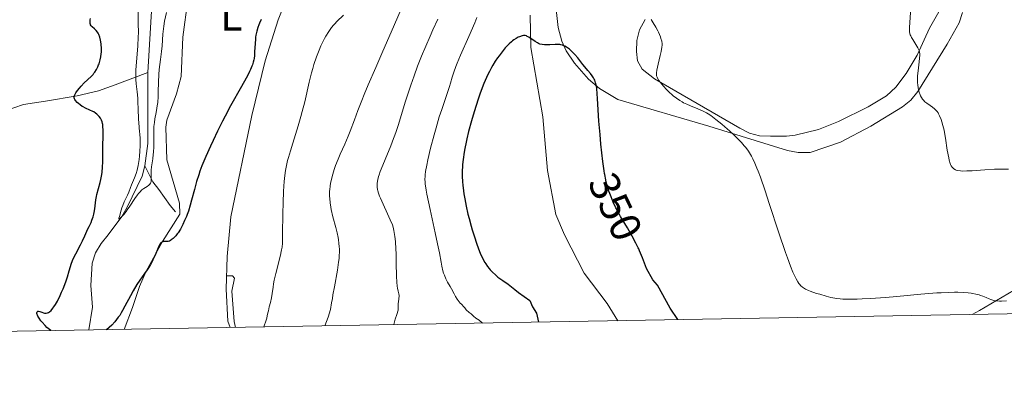
# Model space of a CAD drawing. Units: metres. Extents: x 622261 to 629234, y 4660096 to 4664845.
# Drawn here: x 623003 to 623231, y 4660096 to 4660180 of the extents above; entities that cross this region are included whole.
import ezdxf
from ezdxf.enums import TextEntityAlignment as Align

# ---------------------------------------------------------------- set-up
doc = ezdxf.new("R2010")
doc.units = ezdxf.units.M
doc.header["$MEASUREMENT"] = 0
doc.linetypes.add('DGN Style 3', pattern=[467.51768, 333.9412, -133.57648])
doc.linetypes.add('DGN Style 5', pattern=[233.75884, 100.18236, -133.57648])
for name, color, linetype, lineweight in [('Elementos auxiliares', 7, 'Continuous', 0), ('Entidades rústicas y varios', 7, 'Continuous', 0), ('Hidrografía', 7, 'Continuous', 0), ('Relieve y altimetría', 7, 'Continuous', 0), ('Textos de rotulación', 7, 'Continuous', 0)]:
    doc.layers.add(name, color=color, linetype=linetype, lineweight=lineweight)
doc.styles.add('Style-ariali', font='ariali.shx', dxfattribs={"bigfont": 'arialibig.shx'})
doc.styles.add('Style-arialn', font='arialn.shx', dxfattribs={"bigfont": 'arialnbig.shx'})

msp = doc.modelspace()

# ---------------------------------------------------------------- linework, layer by layer
at = {"layer": 'Elementos auxiliares', "color": 250, "linetype": 'Continuous', "lineweight": 0, "flags": 128}
msp.add_lwpolyline([(622261.29, 4664722.45), (625705.38, 4664782.98), (629149.49, 4664845.13), (629191.8, 4662531.98), (629234.11, 4660218.85), (625787.71, 4660156.76), (622341.36, 4660096.28), (622301.34, 4662409.36)], close=True, dxfattribs=at)
at = {"layer": 'Entidades rústicas y varios', "color": 92, "linetype": 'Continuous', "lineweight": 0}
for points in [[(623074.74, 4660261.2, 318.97), (623074.54, 4660261.3, 318.93), (623072.04, 4660261.26, 319.37), (623069.46, 4660260.46, 319.89), (623067.43, 4660259.03, 319.95), (623066.15, 4660257.71, 319.82), (623063.35, 4660253.6, 319.86), (623057.28, 4660239.17, 320.24), (623048.99, 4660217.84, 320.61), (623046.61, 4660208.73, 321.26), (623041.76, 4660184.71, 322.33), (623040.6, 4660175.99, 322.93), (623040.24, 4660166.93, 322.35), (623039.16, 4660162.88, 322.46), (623036.87, 4660156.81, 321.62), (623036.66, 4660155.19, 321.4), (623036.91, 4660147.57, 322.67), (623039.81, 4660137.55, 324.47), (623039.87, 4660134.98, 324.69), (623035.87, 4660128.67, 324.09), (623032.12, 4660121.77, 324.69), (623030.56, 4660118.23, 325.17), (623028.92, 4660113.34, 325.25), (623027.03, 4660108.31, 326.55)], [(623051.61, 4660108.75, 327.51), (623051.06, 4660110.2, 327.19), (623050.66, 4660117.63, 326.33), (623050.89, 4660125.17, 326.11), (623051.73, 4660134.38, 326.41), (623056.57, 4660157.88, 326.08), (623059.68, 4660170.53, 325.4), (623062.7, 4660180.06, 325.39), (623068.94, 4660195.75, 325.39), (623071.63, 4660205.78, 324.75), (623072.36, 4660211.58, 324.83), (623072.63, 4660220.55, 324.04), (623072.72, 4660228.02, 323.95), (623072.57, 4660236.84, 322.68), (623074.69, 4660245.57, 321.86), (623075.32, 4660252.74, 320.75), (623076.05, 4660259.1, 320.13)], [(623126.84, 4660185.33, 348.37), (623127.6, 4660178.27, 349.27), (623128.45, 4660175.1, 349.81), (623129.52, 4660172.86, 349.83), (623131.4, 4660170.03, 349.86), (623134.65, 4660166.25, 350.29), (623137.25, 4660164.1, 349.99), (623141.47, 4660161.56, 349.28), (623162.54, 4660155.43, 345.45), (623180.84, 4660149.78, 344.72), (623183.28, 4660149.26, 344.99), (623186.1, 4660149.28, 345), (623193.1, 4660151.69, 343.57), (623200.14, 4660155.37, 342.21), (623207.48, 4660159.88, 341.1), (623209.45, 4660161.44, 340.73), (623211.02, 4660163.43, 340.28), (623217.84, 4660174.37, 337.69), (623220.62, 4660179.3, 337.71), (623221.4, 4660181.71, 337.81)], [(623217.43, 4660184.61, 338.95), (623213.73, 4660178.08, 339.01), (623210.86, 4660171.87, 339.97), (623208.36, 4660167.6, 340.53), (623205.95, 4660164.4, 341.07), (623203.75, 4660162.45, 341.44), (623199.52, 4660159.86, 342.04), (623192.64, 4660156.49, 343.24), (623188, 4660154.62, 343.75), (623182.57, 4660153.29, 344.38), (623180.55, 4660153.11, 344.15), (623176.85, 4660153.05, 344.02), (623174.35, 4660153.13, 344.25), (623171.98, 4660153.79, 344.29), (623169.73, 4660154.92, 344.38), (623150, 4660166.34, 345.4), (623147.15, 4660168.63, 345.44), (623146.05, 4660170.52, 345.64), (623145.77, 4660172.66, 345.72), (623145.85, 4660175.28, 345.73), (623146.48, 4660177.7, 345.56), (623147.79, 4660180.08, 345.23)], [(623141.46, 4660110.32, 351.92), (623139.02, 4660114.31, 351.48), (623133.66, 4660121.33, 351.37), (623129.12, 4660130.19, 351.93), (623127.11, 4660134.92, 352.67), (623125.19, 4660145.11, 352.43), (623124.07, 4660157.55, 352.16), (623121.31, 4660173.63, 350.34), (623121.17, 4660181.13, 348.73)], [(623297.01, 4660113.05, 339.4), (623296.56, 4660115.49, 339.54), (623295.01, 4660119.76, 339.93), (623291.42, 4660125.55, 340.32), (623288.28, 4660128.84, 340.49), (623282.67, 4660132.69, 341.12), (623280.19, 4660133.03, 341.16), (623274.61, 4660132.51, 341.46), (623259.87, 4660128.13, 342.52), (623250.22, 4660125.51, 342.66), (623245.04, 4660124.3, 342.7), (623225.31, 4660112.72, 346.11), (623223.61, 4660111.76, 346.56)]]:
    msp.add_polyline3d(points, dxfattribs=at)
at = {"layer": 'Hidrografía', "color": 142, "linetype": 'DGN Style 3', "lineweight": 13}
for points in [[(623033.45, 4660183.32, 318.89), (623032.47, 4660167.81, 319.26)], [(622982.77, 4660149.92, 334.49), (622989.56, 4660150.16, 331.86), (622994.09, 4660149.88, 330.43), (622995.74, 4660151.16, 329.01), (622995.97, 4660151.7, 328.76), (622996.39, 4660154.92, 328.52), (622997.42, 4660157.2, 327.81), (622999.18, 4660158.9, 327.33), (623003.65, 4660160.38, 325.95), (623008.72, 4660161.2, 324.66), (623016.09, 4660162.42, 323.88), (623021.04, 4660163.56, 323.09), (623024.94, 4660164.94, 322.09), (623032.47, 4660167.81, 319.26)], [(623032.47, 4660167.81, 319.26), (623032.52, 4660153.87, 319.26), (623032.45, 4660151.39, 319.02), (623031.82, 4660146.24, 319.26)], [(623031.82, 4660146.24, 319.26), (623031.2, 4660143.82, 319.49), (623027.69, 4660136.63, 319.97), (623026.43, 4660134.48, 320.2), (623023.27, 4660130.24, 320.2), (623021.64, 4660128.18, 320.69), (623020.37, 4660126.02, 320.69), (623019.57, 4660123.65, 320.69), (623019.3, 4660118.49, 320.69), (623019.63, 4660113.49, 321.17), (623018.78, 4660108.17, 321.58)], [(623031.82, 4660146.24, 319.26), (623033.67, 4660142.46, 320.93), (623035.01, 4660140.69, 321.88), (623037.7, 4660137.04, 322.84), (623038.92, 4660135.52, 323.55)], [(623052.85, 4660108.77, 327.14), (623052.52, 4660110.12, 326.41), (623051.93, 4660117.13, 325.94), (623052.57, 4660120.15, 325.55), (623052.1, 4660120.72, 325.45), (623050.91, 4660120.7, 325.45)]]:
    msp.add_polyline3d(points, dxfattribs=at)
at = {"layer": 'Relieve y altimetría', "color": 36, "linetype": 'Continuous', "lineweight": 0, "flags": 128}
for points, elevation in [([(623033.24, 4660142.52), (623033.11, 4660142.19), (623032.92, 4660141.92), (623032.75, 4660141.75), (623032.34, 4660141.45), (623031.57, 4660140.96), (623031.11, 4660140.61), (623030.61, 4660140.12), (623030.35, 4660139.82), (623030.07, 4660139.46), (623029.49, 4660138.64), (623028.3, 4660136.83), (623027.72, 4660135.98), (623027.44, 4660135.61), (623026.92, 4660134.96), (623026.47, 4660134.46), (623026.22, 4660134.22), (623025.87, 4660133.92), (623025.76, 4660133.87), (623025.77, 4660134.06), (623025.9, 4660134.44), (623025.98, 4660134.69), (623026.16, 4660135.39), (623026.46, 4660136.47), (623026.65, 4660137.04), (623027.02, 4660137.86), (623027.56, 4660138.91), (623027.8, 4660139.41), (623028.1, 4660140.14), (623028.48, 4660141.2), (623028.73, 4660141.82), (623029.39, 4660143.4), (623029.76, 4660144.41), (623029.99, 4660145.19), (623030.1, 4660145.62), (623030.25, 4660146.31), (623030.47, 4660147.67), (623030.56, 4660148.41), (623030.66, 4660149.59), (623030.71, 4660150.81), (623030.72, 4660151.44), (623030.69, 4660152.72), (623030.66, 4660153.37), (623030.58, 4660154.34), (623030.49, 4660154.82), (623030.44, 4660155.21), (623030.38, 4660156.1), (623030.33, 4660157.12), (623030.27, 4660159.37), (623030.2, 4660161.06), (623030.14, 4660161.85), (623030, 4660163.33), (623029.8, 4660165.22), (623029.74, 4660166.18), (623029.71, 4660167.17), (623029.71, 4660167.68), (623029.73, 4660168.48), (623029.85, 4660170.19), (623030.17, 4660173.98), (623030.27, 4660176.02), (623030.29, 4660177.07), (623030.28, 4660179.19), (623030.26, 4660181.97)], 320), ([(623036.8, 4660181.76), (623036.38, 4660179.74), (623036.2, 4660178.6), (623036.12, 4660177.98), (623035.99, 4660176.69), (623035.77, 4660173.98), (623035.65, 4660172.66), (623035.42, 4660170.81), (623035.12, 4660168.5), (623035.01, 4660167.35), (623034.92, 4660165.6), (623034.88, 4660163.33), (623034.85, 4660162.29), (623034.77, 4660160.9), (623034.68, 4660160.07), (623034.61, 4660159.54), (623034.44, 4660158.54), (623034.14, 4660157.06), (623034.01, 4660156.25), (623033.9, 4660155.34), (623033.87, 4660154.83), (623033.85, 4660154.29), (623033.84, 4660153.11), (623033.85, 4660150.61), (623033.8, 4660149.4), (623033.75, 4660148.84), (623033.62, 4660147.79), (623033.33, 4660145.99), (623033.24, 4660145.23), (623033.22, 4660144.87), (623033.23, 4660144.22), (623033.29, 4660143.14), (623033.27, 4660142.71), (623033.24, 4660142.52)], 320), ([(623077.89, 4660181.14), (623076.34, 4660179.67), (623075.81, 4660179.09), (623075.53, 4660178.77), (623075.1, 4660178.23), (623074.44, 4660177.32), (623073.78, 4660176.28), (623073.45, 4660175.7), (623072.88, 4660174.59), (623072.59, 4660173.99), (623072.18, 4660173.03), (623071.57, 4660171.45), (623070.99, 4660169.68), (623070.72, 4660168.73), (623070.45, 4660167.72), (623069.92, 4660165.58), (623068.86, 4660161.04), (623068.28, 4660158.76), (623067.98, 4660157.65), (623067.34, 4660155.48), (623066.09, 4660151.47), (623065.53, 4660149.66), (623065.09, 4660148.15), (623064.9, 4660147.42), (623064.65, 4660146.31), (623064.42, 4660145.16), (623064.33, 4660144.55), (623064.16, 4660143.27), (623064.09, 4660142.58), (623064, 4660141.48), (623063.92, 4660140.28), (623063.83, 4660137.69), (623063.78, 4660135.05), (623063.74, 4660130.47), (623063.71, 4660128.93), (623063.68, 4660128.32), (623063.6, 4660127.33), (623063.51, 4660126.74), (623063.43, 4660126.34), (623063.23, 4660125.47), (623062.17, 4660121.27), (623061.8, 4660119.68), (623061.64, 4660118.89), (623061.51, 4660118.12), (623061.28, 4660116.66), (623061.13, 4660115.63), (623060.92, 4660114.51), (623060.63, 4660113.51), (623060.47, 4660112.6), (623060.3, 4660112.11), (623060.18, 4660111.48), (623060.1, 4660110.9), (623059.93, 4660110.41), (623059.37, 4660108.88)], 330), ([(623091.48, 4660183.06), (623089.7, 4660178.94), (623086.76, 4660172.25), (623085.36, 4660169.02), (623083.61, 4660164.94), (623082.67, 4660162.7), (623082.13, 4660161.37), (623081.22, 4660159.06), (623080.39, 4660156.84), (623079.44, 4660154.27), (623078.96, 4660153.05), (623078.17, 4660151.23), (623077.1, 4660148.88), (623076.62, 4660147.78), (623076.03, 4660146.28), (623075.7, 4660145.36), (623075.52, 4660144.79), (623075.2, 4660143.7), (623074.96, 4660142.69), (623074.86, 4660142.2), (623074.74, 4660141.46), (623074.66, 4660140.7), (623074.63, 4660140.31), (623074.62, 4660139.2), (623074.65, 4660138.61), (623074.74, 4660137.66), (623074.9, 4660136.64), (623075, 4660136.1), (623075.4, 4660134.35), (623076.05, 4660131.88), (623076.36, 4660130.66), (623076.59, 4660129.61), (623076.69, 4660129.09), (623076.81, 4660128.28), (623076.88, 4660127.44), (623076.9, 4660127), (623076.91, 4660126.06), (623076.89, 4660125.56), (623076.82, 4660124.76), (623076.73, 4660123.9), (623076.45, 4660122.04), (623075.74, 4660118.14), (623075.42, 4660116.32), (623075.3, 4660115.49), (623075.05, 4660114.47), (623074.84, 4660112.93), (623074.34, 4660111.11), (623073.54, 4660109.13)], 335), ([(623216.1, 4660157.76), (623215.85, 4660158.25), (623215.72, 4660158.46), (623215.5, 4660158.77), (623215.14, 4660159.19), (623214.94, 4660159.39), (623214.47, 4660159.77), (623213.91, 4660160.16), (623213.1, 4660160.73), (623212.7, 4660161.07), (623212.32, 4660161.45), (623212.14, 4660161.66), (623211.9, 4660162.01), (623211.68, 4660162.4), (623211.56, 4660162.67), (623211.35, 4660163.27), (623211.26, 4660163.59), (623211.12, 4660164.26), (623211.03, 4660164.97), (623210.99, 4660165.46), (623210.97, 4660166.46), (623210.99, 4660167.04), (623211.08, 4660168.19), (623211.34, 4660170.29), (623211.44, 4660171.14), (623211.48, 4660171.82), (623211.47, 4660172.1), (623211.4, 4660172.59), (623211.32, 4660172.89), (623211.24, 4660173.09), (623211.04, 4660173.51), (623210.58, 4660174.32), (623209.88, 4660175.46), (623209.58, 4660175.97), (623209.38, 4660176.36), (623209.3, 4660176.54), (623209.21, 4660176.82), (623209.12, 4660177.3), (623209.1, 4660177.57), (623209.1, 4660178.26), (623209.39, 4660182.92)], 340), ([(623099.7, 4660180.2), (623098.55, 4660177.69), (623097.92, 4660176.25), (623096.93, 4660173.96), (623095.95, 4660171.59), (623095.49, 4660170.42), (623095.04, 4660169.26), (623094.21, 4660167.02), (623093.47, 4660164.88), (623093.01, 4660163.51), (623092.19, 4660160.93), (623090.63, 4660155.8), (623090.08, 4660154.16), (623089.79, 4660153.34), (623089.47, 4660152.5), (623088.81, 4660150.82), (623087.51, 4660147.69), (623086.96, 4660146.38), (623086.38, 4660144.87), (623086.13, 4660144.11), (623086.01, 4660143.7), (623085.83, 4660143.01), (623085.68, 4660142.18), (623085.65, 4660141.81), (623085.66, 4660141.27), (623085.72, 4660140.74), (623085.79, 4660140.43), (623085.97, 4660139.87), (623086.24, 4660139.15), (623086.42, 4660138.72), (623088.71, 4660133.71), (623089.19, 4660132.52), (623089.36, 4660131.99), (623089.56, 4660131.19), (623089.64, 4660130.76), (623089.78, 4660129.8), (623089.89, 4660128.65), (623090.01, 4660126.86), (623090.05, 4660125.89), (623090.1, 4660123.63), (623090.12, 4660120.66), (623090.19, 4660119.23), (623090.29, 4660118.3), (623090.36, 4660117.85), (623090.5, 4660117.19), (623090.67, 4660116.53), (623090.73, 4660116.13), (623090.67, 4660115.32), (623090.56, 4660114.23), (623090.5, 4660112.79), (623090.21, 4660111.75), (623089.86, 4660110.71), (623089.52, 4660109.41)], 340), ([(623108.77, 4660180.58), (623108.28, 4660179.36), (623106.93, 4660176.2), (623105.02, 4660171.84), (623104.23, 4660169.98), (623103.92, 4660169.19), (623103.44, 4660167.88), (623103.08, 4660166.77), (623102.66, 4660165.37), (623102.42, 4660164.6), (623101.73, 4660162.53), (623100.63, 4660159.26), (623100.07, 4660157.55), (623099.31, 4660155), (623098.85, 4660153.36), (623098.06, 4660150.28), (623097.43, 4660147.57), (623097.19, 4660146.39), (623096.9, 4660144.87), (623096.79, 4660144.09), (623096.76, 4660143.71), (623096.74, 4660143.11), (623096.78, 4660142.41), (623096.82, 4660142.02), (623097.03, 4660140.56), (623097.2, 4660139.65), (623097.94, 4660136.12), (623099.15, 4660130.65), (623099.68, 4660128.14), (623100.09, 4660126.05), (623100.5, 4660123.86), (623100.67, 4660122.98), (623100.93, 4660121.85), (623101.08, 4660121.35), (623101.24, 4660120.89), (623101.6, 4660120.04), (623102.01, 4660119.26), (623102.6, 4660118.23), (623102.89, 4660117.69), (623103.5, 4660116.53), (623103.84, 4660115.93), (623104.23, 4660115.32), (623104.45, 4660115.02), (623104.93, 4660114.42), (623105.21, 4660114.13), (623105.76, 4660113.54), (623105.99, 4660113.31), (623106.34, 4660112.84), (623106.97, 4660112.21), (623107.43, 4660111.92), (623108.01, 4660111.35), (623108.53, 4660110.89), (623109.28, 4660110.42), (623110.06, 4660109.77)], 345), ([(623155.06, 4660161.87), (623154.3, 4660162.46), (623153.92, 4660162.79), (623153.54, 4660163.14), (623152.79, 4660163.88), (623152.09, 4660164.63), (623151.67, 4660165.11), (623151, 4660165.97), (623150.67, 4660166.49), (623150.56, 4660166.72), (623150.47, 4660167.03), (623150.45, 4660167.19), (623150.44, 4660167.53), (623150.45, 4660167.78), (623150.55, 4660168.38), (623150.83, 4660169.74), (623151.3, 4660171.76), (623151.5, 4660172.66), (623151.68, 4660173.67), (623151.72, 4660174.17), (623151.72, 4660174.47), (623151.64, 4660175.06), (623151.48, 4660175.71), (623151.37, 4660176.06), (623151.17, 4660176.61), (623150.91, 4660177.18), (623150.77, 4660177.46), (623150.28, 4660178.3), (623149.65, 4660179.33), (623149.4, 4660179.76), (623149.24, 4660180.12)], 345), ([(623231.63, 4660114.95), (623230.47, 4660114.87), (623229.95, 4660114.86), (623229.48, 4660114.89), (623229.2, 4660114.92), (623228.68, 4660115.01), (623228, 4660115.21), (623227.61, 4660115.36), (623226.9, 4660115.68), (623226.12, 4660116), (623225.59, 4660116.18), (623225.24, 4660116.29), (623224.52, 4660116.48), (623223.77, 4660116.63), (623223.37, 4660116.69), (623222.71, 4660116.77), (623221.56, 4660116.86), (623220.31, 4660116.92), (623219.55, 4660116.92), (623218.17, 4660116.89), (623216.44, 4660116.81), (623215.42, 4660116.74), (623211.75, 4660116.43), (623206.2, 4660115.92), (623203.54, 4660115.69), (623200.06, 4660115.46), (623198.11, 4660115.37), (623196.97, 4660115.34), (623195.08, 4660115.31), (623193.65, 4660115.33), (623193.04, 4660115.37), (623192.19, 4660115.46), (623191.77, 4660115.53), (623190.85, 4660115.72), (623189.8, 4660115.99), (623188.28, 4660116.43), (623187.53, 4660116.66), (623186.05, 4660117.19), (623185.65, 4660117.35), (623185, 4660117.65), (623184.53, 4660117.92), (623184.28, 4660118.1), (623183.89, 4660118.43), (623183.58, 4660118.76), (623183.43, 4660118.95), (623183.2, 4660119.29), (623182.8, 4660119.99), (623182.35, 4660120.93), (623182.05, 4660121.6), (623181.51, 4660122.96), (623180.8, 4660124.88), (623180.37, 4660126.09), (623178.83, 4660130.65), (623176.59, 4660137.44), (623175.62, 4660140.38), (623174.53, 4660143.55), (623174.02, 4660144.97), (623173.74, 4660145.7), (623173.28, 4660146.81), (623172.8, 4660147.81), (623172.47, 4660148.41), (623172.24, 4660148.8), (623171.74, 4660149.58), (623171.13, 4660150.42), (623170.77, 4660150.87), (623170.15, 4660151.61), (623169.38, 4660152.42), (623168.94, 4660152.86), (623168.46, 4660153.32), (623167.4, 4660154.29), (623166.29, 4660155.26), (623165.56, 4660155.88), (623164.23, 4660156.96), (623163.06, 4660157.84), (623162.41, 4660158.27), (623162, 4660158.51), (623161.13, 4660158.93), (623159.99, 4660159.4), (623158.29, 4660160.09), (623157.44, 4660160.47), (623156.71, 4660160.84), (623156.36, 4660161.03), (623155.83, 4660161.35), (623155.06, 4660161.87)], 345), ([(623232.03, 4660145.44), (623230.81, 4660145.46), (623229.51, 4660145.44), (623228.82, 4660145.41), (623226.57, 4660145.27), (623223.61, 4660145.07), (623222.37, 4660145.01), (623221.38, 4660145), (623220.97, 4660145.02), (623220.31, 4660145.11), (623219.96, 4660145.21), (623219.76, 4660145.29), (623219.42, 4660145.48), (623219.12, 4660145.74), (623218.98, 4660145.9), (623218.8, 4660146.19), (623218.63, 4660146.55), (623218.55, 4660146.76), (623218.32, 4660147.55), (623218.21, 4660148.03), (623217.88, 4660149.84), (623217.45, 4660152.61), (623217.23, 4660153.91), (623217.11, 4660154.5), (623216.87, 4660155.53), (623216.62, 4660156.4), (623216.45, 4660156.91), (623216.1, 4660157.76)], 340)]:
    msp.add_lwpolyline(points, dxfattribs=dict(at, elevation=elevation))
at = {"layer": 'Relieve y altimetría', "color": 36, "linetype": 'Continuous', "lineweight": 30, "flags": 128}
for points, elevation in [([(623019.99, 4660167.65), (623020.19, 4660167.93), (623020.56, 4660168.52), (623020.88, 4660169.14), (623021.06, 4660169.58), (623021.17, 4660169.87), (623021.37, 4660170.46), (623021.46, 4660170.79), (623021.6, 4660171.45), (623021.69, 4660172.12), (623021.73, 4660172.55), (623021.75, 4660173.42), (623021.68, 4660174.37), (623021.59, 4660174.96), (623021.51, 4660175.34), (623021.34, 4660176.01), (623021.12, 4660176.64), (623020.95, 4660176.98), (623020.82, 4660177.19), (623020.52, 4660177.55), (623020.13, 4660177.92), (623019.6, 4660178.38), (623019.38, 4660178.62), (623019.22, 4660178.85), (623019.16, 4660178.98), (623019.1, 4660179.19), (623019.08, 4660179.57), (623019.14, 4660180.04), (623019.21, 4660180.32)], 325), ([(623058.73, 4660180.08), (623058.38, 4660179.28), (623058.22, 4660178.88), (623058.02, 4660178.29), (623057.76, 4660177.4), (623057.56, 4660176.49), (623057.48, 4660176.02), (623057.42, 4660175.54), (623057.34, 4660174.56), (623057.25, 4660172.65), (623057.2, 4660171.79), (623057.13, 4660171.09), (623057.07, 4660170.74), (623056.94, 4660170.2), (623056.74, 4660169.6), (623056.62, 4660169.26), (623056.29, 4660168.51), (623056.08, 4660168.08), (623055.72, 4660167.35), (623055.28, 4660166.53), (623054.22, 4660164.61), (623051.69, 4660160.08), (623050.4, 4660157.7), (623049.79, 4660156.53), (623048.64, 4660154.25), (623047.61, 4660152.1), (623047, 4660150.77), (623045.94, 4660148.38), (623045.04, 4660146.19), (623044.57, 4660144.93), (623044.29, 4660144.14), (623043.8, 4660142.56), (623043.28, 4660140.69), (623042.63, 4660138.21), (623042.32, 4660137.11), (623041.89, 4660135.71), (623041.61, 4660134.92), (623041.42, 4660134.43), (623041.02, 4660133.51), (623040.6, 4660132.61), (623040.38, 4660132.18), (623040.03, 4660131.55), (623039.5, 4660130.7), (623039.31, 4660130.45), (623038.95, 4660129.99), (623038.59, 4660129.6), (623038.35, 4660129.37), (623037.92, 4660129.02), (623037.77, 4660128.93), (623037.48, 4660128.78), (623037.22, 4660128.69), (623037.04, 4660128.66), (623036.69, 4660128.66), (623036.32, 4660128.69), (623036.13, 4660128.68), (623035.93, 4660128.63), (623035.83, 4660128.59), (623035.62, 4660128.44), (623035.52, 4660128.34), (623035.36, 4660128.15), (623035.2, 4660127.89), (623034.88, 4660127.23), (623034.17, 4660125.54), (623033.76, 4660124.63), (623033.55, 4660124.19), (623033.09, 4660123.34), (623032.62, 4660122.55), (623032.31, 4660122.07), (623031.74, 4660121.24), (623030.61, 4660119.71), (623029.94, 4660118.68), (623029.09, 4660117.23), (623028.45, 4660116.1), (623027.16, 4660113.72), (623026.64, 4660112.71), (623026.29, 4660112.18), (623025.96, 4660111.56), (623025.63, 4660111.11), (623025.22, 4660110.61), (623024.8, 4660110.07), (623024.1, 4660109.28), (623022.93, 4660108.24)], 325), ([(623138.39, 4660144.41), (623138.29, 4660145.07), (623138.01, 4660147.17), (623137.56, 4660151.23), (623137.34, 4660153.43), (623137.08, 4660156.55), (623136.9, 4660159.15), (623136.76, 4660161.83), (623136.69, 4660162.92), (623136.57, 4660164.14), (623136.49, 4660164.68), (623136.33, 4660165.4), (623136.13, 4660166.02), (623136, 4660166.31), (623135.86, 4660166.57), (623135.52, 4660167.07), (623135.13, 4660167.56), (623134.52, 4660168.27), (623134.18, 4660168.67), (623133.36, 4660169.72), (623132.16, 4660171.26), (623131.53, 4660171.99), (623130.96, 4660172.58), (623130.68, 4660172.85), (623130.25, 4660173.22), (623129.81, 4660173.54), (623129.6, 4660173.68), (623129.16, 4660173.92), (623128.94, 4660174.03), (623128.61, 4660174.15), (623128.27, 4660174.24), (623128.05, 4660174.28), (623127.61, 4660174.33), (623126.95, 4660174.34), (623125.67, 4660174.24), (623124.88, 4660174.21), (623124.49, 4660174.22), (623123.93, 4660174.29), (623123.38, 4660174.43), (623123.1, 4660174.54), (623122.82, 4660174.67), (623122.28, 4660174.99), (623120.82, 4660176), (623120.45, 4660176.21), (623120.27, 4660176.29), (623119.95, 4660176.37), (623119.73, 4660176.38), (623119.58, 4660176.37), (623119.26, 4660176.31), (623118.69, 4660176.12), (623118.37, 4660175.98), (623117.87, 4660175.72), (623117.35, 4660175.37), (623117.08, 4660175.17), (623116.81, 4660174.95), (623116.27, 4660174.46), (623115.73, 4660173.91), (623115.37, 4660173.51), (623114.65, 4660172.65), (623113.93, 4660171.73), (623113.57, 4660171.24), (623113.03, 4660170.43), (623112.48, 4660169.52), (623112.2, 4660169.02), (623111.69, 4660168.05), (623111.43, 4660167.52), (623111.03, 4660166.68), (623110.42, 4660165.27), (623109.8, 4660163.68), (623109.48, 4660162.81), (623109.16, 4660161.9), (623108.53, 4660159.96), (623107.92, 4660157.96), (623107.54, 4660156.64), (623106.86, 4660154.13), (623106.44, 4660152.45), (623106.27, 4660151.68), (623105.97, 4660150.24), (623105.81, 4660149.34), (623105.58, 4660147.64), (623105.47, 4660146.53), (623105.44, 4660145.97), (623105.4, 4660145.13), (623105.4, 4660143.84), (623105.47, 4660142.47), (623105.53, 4660141.76), (623105.68, 4660140.41), (623105.78, 4660139.7), (623105.96, 4660138.59), (623106.3, 4660136.84), (623106.72, 4660134.98), (623106.96, 4660134.01), (623107.45, 4660132.23), (623107.71, 4660131.34), (623108.12, 4660130), (623108.77, 4660128.08), (623109.42, 4660126.35), (623109.74, 4660125.59), (623110.06, 4660124.91), (623110.26, 4660124.5), (623110.66, 4660123.78)], 350), ([(623010, 4660108.02), (623009.07, 4660108.74), (623008.64, 4660109.19), (623007.95, 4660109.96), (623007.68, 4660110.29), (623007.26, 4660110.87), (623006.99, 4660111.34), (623006.88, 4660111.6), (623006.82, 4660111.75), (623006.76, 4660112), (623006.75, 4660112.17), (623006.81, 4660112.4), (623006.96, 4660112.52), (623007.1, 4660112.54), (623007.44, 4660112.48), (623007.88, 4660112.32), (623008.29, 4660112.17), (623008.5, 4660112.1), (623008.79, 4660112.05), (623008.93, 4660112.06), (623009.21, 4660112.12), (623009.47, 4660112.25), (623009.66, 4660112.38), (623010.04, 4660112.72), (623010.46, 4660113.19), (623010.7, 4660113.5), (623011.08, 4660114.07), (623011.5, 4660114.81), (623011.73, 4660115.26), (623011.98, 4660115.77), (623012.48, 4660116.91), (623012.82, 4660117.72), (623013.44, 4660119.35), (623013.82, 4660120.47), (623014.23, 4660121.85), (623014.53, 4660122.91), (623014.7, 4660123.44), (623015.03, 4660124.3), (623015.25, 4660124.78), (623015.76, 4660125.82), (623016.88, 4660127.93), (623017.36, 4660128.86), (623017.89, 4660129.96), (623018.33, 4660131.03), (623018.53, 4660131.48), (623018.85, 4660132.16), (623019.31, 4660133.09), (623019.52, 4660133.59), (623019.79, 4660134.41), (623019.94, 4660134.99), (623020.03, 4660135.39), (623020.16, 4660136.22), (623020.41, 4660138.31), (623020.56, 4660139.11), (623020.66, 4660139.54), (623021.04, 4660140.96), (623021.43, 4660142.35), (623021.61, 4660143.07), (623021.83, 4660144.2), (623021.91, 4660144.77), (623022.01, 4660145.93), (623022.04, 4660147.11), (623022.04, 4660149.53), (623022.11, 4660154.41), (623022.08, 4660155.36), (623022.03, 4660155.8), (623021.99, 4660156.04), (623021.87, 4660156.43), (623021.73, 4660156.79), (623021.64, 4660156.96), (623021.49, 4660157.22), (623021.2, 4660157.61), (623020.87, 4660157.97), (623020.68, 4660158.16), (623020.35, 4660158.42), (623019.97, 4660158.68), (623019.76, 4660158.8), (623019.05, 4660159.12), (623018.01, 4660159.57), (623017.5, 4660159.84), (623017.26, 4660159.99), (623016.79, 4660160.31), (623016.38, 4660160.66), (623016.13, 4660160.89), (623015.73, 4660161.33), (623015.54, 4660161.6), (623015.47, 4660161.73), (623015.4, 4660161.93), (623015.39, 4660162.13), (623015.4, 4660162.25), (623015.46, 4660162.49), (623015.52, 4660162.62), (623015.63, 4660162.84), (623015.78, 4660163.08), (623016.16, 4660163.63), (623016.64, 4660164.22), (623017, 4660164.63), (623017.74, 4660165.4), (623019.31, 4660166.9), (623019.77, 4660167.39), (623019.99, 4660167.65)], 325), ([(623155.36, 4660110.57), (623153.6, 4660113.26), (623150.64, 4660118.52), (623149.62, 4660119.79), (623148.1, 4660122.42), (623147.69, 4660123.65), (623147.2, 4660124.92), (623146.53, 4660126.5), (623146.33, 4660126.94)], 350), ([(623110.66, 4660123.78), (623110.86, 4660123.46), (623111.24, 4660122.89), (623111.62, 4660122.4), (623111.87, 4660122.12), (623112.35, 4660121.61), (623113.15, 4660120.87), (623113.68, 4660120.44), (623114.8, 4660119.61), (623116.06, 4660118.76), (623116.82, 4660118.14), (623117.57, 4660117.57), (623118.44, 4660116.82), (623121.03, 4660115.03), (623121.72, 4660113.54), (623122.58, 4660112.04), (623123.06, 4660110)], 350)]:
    msp.add_lwpolyline(points, dxfattribs=dict(at, elevation=elevation))
at = {"layer": 'Relieve y altimetría', "color": 27, "linetype": 'DGN Style 5', "lineweight": 30, "elevation": 350, "flags": 128}
msp.add_lwpolyline([(623146.33, 4660126.94), (623146.2, 4660127.23), (623145.68, 4660128.29), (623144.78, 4660129.94), (623143.68, 4660131.81), (623142.1, 4660134.49), (623141.36, 4660135.84), (623141.03, 4660136.49), (623140.42, 4660137.77), (623139.9, 4660138.99), (623139.59, 4660139.78), (623139.41, 4660140.3), (623139.09, 4660141.31), (623138.79, 4660142.41), (623138.66, 4660142.98), (623138.43, 4660144.18), (623138.39, 4660144.41)], dxfattribs=at)

# ---------------------------------------------------------------- texts
at = {"layer": 'Entidades rústicas y varios', "color": 92, "linetype": 'Continuous', "lineweight": 0, "style": 'Style-arialn'}
msp.add_text('L', height=7, dxfattribs=at).set_placement((623051.84, 4660181.06, 323.97), align=Align.MIDDLE_CENTER)
at = {"layer": 'Textos de rotulación', "color": 27, "linetype": 'Continuous', "lineweight": 0, "style": 'Style-ariali'}
msp.add_text('350', height=7, rotation=295.4807, dxfattribs=at).set_placement((623140.92, 4660136.73, 350), align=Align.MIDDLE_CENTER)

doc.saveas('drawing.dxf')
